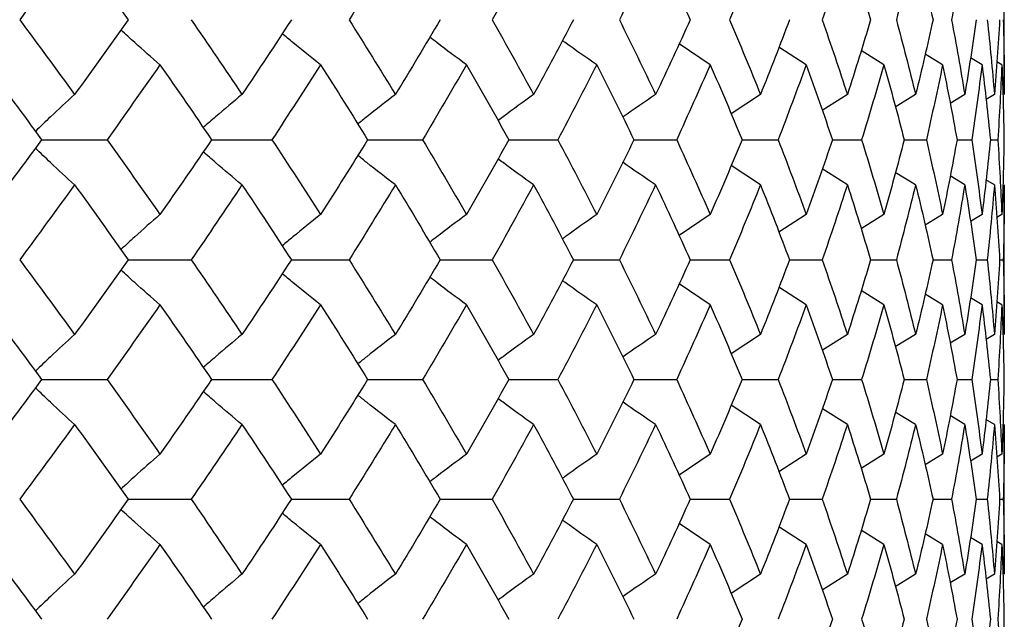
# Model space of a CAD drawing. Units: inches. Extents: x -5.8 to 5.8, y 0 to 8.6.
# Drawn here: x -3.5 to -3.2, y 1.2 to 1.3 of the extents above; entities that cross this region are included whole.
import ezdxf

# ---------------------------------------------------------------- set-up
doc = ezdxf.new("R2010")
doc.units = ezdxf.units.IN
doc.header["$MEASUREMENT"] = 0

msp = doc.modelspace()

# ---------------------------------------------------------------- linework, layer by layer
at = {"color": 7, "linetype": 'Continuous', "lineweight": 25}
for p, q in [((-3.24803, 1.3221), (-3.24803, 1.36167)), ((-3.32588, 1.32995), (-3.33414, 1.33551)), ((-3.30048, 1.32995), (-3.30772, 1.33463)), ((-3.27992, 1.32995), (-3.28596, 1.33373)), ((-3.26436, 1.32995), (-3.26902, 1.3328)), ((-3.25393, 1.32995), (-3.25702, 1.33182)), ((-3.24869, 1.32995), (-3.25005, 1.33077)), ((-3.31258, 1.3221), (-3.32036, 1.31698)), ((-3.28958, 1.3221), (-3.29624, 1.31787)), ((-3.27151, 1.3221), (-3.27688, 1.31878)), ((-3.2585, 1.3221), (-3.26235, 1.31977)), ((-3.25065, 1.3221), (-3.25286, 1.32078)), ((-3.50287, 1.31015), (-3.48554, 1.31015)), ((-3.45789, 1.31015), (-3.4419, 1.31015)), ((-3.41656, 1.31015), (-3.40202, 1.31015)), ((-3.3792, 1.31015), (-3.36622, 1.31015)), ((-3.34607, 1.31015), (-3.33476, 1.31015)), ((-3.31745, 1.31015), (-3.30789, 1.31015)), ((-3.29354, 1.31015), (-3.2858, 1.31015)), ((-3.27453, 1.31015), (-3.26867, 1.31015)), ((-3.26055, 1.31015), (-3.25663, 1.31015)), ((-3.25173, 1.31015), (-3.24976, 1.31015)), ((-3.31258, 1.2982), (-3.32036, 1.30332)), ((-3.28958, 1.2982), (-3.29624, 1.30243)), ((-3.27151, 1.2982), (-3.27688, 1.30152)), ((-3.2585, 1.2982), (-3.2624, 1.30056)), ((-3.25065, 1.2982), (-3.25291, 1.29955)), ((-3.24803, 1.25863), (-3.24803, 1.2982)), ((-3.32588, 1.29035), (-3.33414, 1.28479)), ((-3.30048, 1.29035), (-3.30768, 1.2857)), ((-3.27992, 1.29035), (-3.28591, 1.2866)), ((-3.26436, 1.29035), (-3.26897, 1.28753)), ((-3.25393, 1.29035), (-3.25697, 1.28851)), ((-3.24869, 1.29035), (-3.25, 1.28956)), ((-3.47994, 1.2784), (-3.46327, 1.2784)), ((-3.43675, 1.2784), (-3.42147, 1.2784)), ((-3.39737, 1.2784), (-3.38359, 1.2784)), ((-3.36209, 1.2784), (-3.34993, 1.2784)), ((-3.33118, 1.2784), (-3.32074, 1.2784)), ((-3.30489, 1.2784), (-3.29623, 1.2784)), ((-3.28341, 1.2784), (-3.27661, 1.2784)), ((-3.2669, 1.2784), (-3.26201, 1.2784)), ((-3.25549, 1.2784), (-3.25254, 1.2784)), ((-3.24927, 1.2784), (-3.24829, 1.2784)), ((-3.32588, 1.26647), (-3.33411, 1.272)), ((-3.30048, 1.26647), (-3.30772, 1.27114)), ((-3.27992, 1.26647), (-3.28596, 1.27024)), ((-3.26436, 1.26647), (-3.26902, 1.26931)), ((-3.25393, 1.26647), (-3.25702, 1.26833)), ((-3.24869, 1.26647), (-3.25005, 1.26728)), ((-3.31258, 1.25863), (-3.32032, 1.25355)), ((-3.28958, 1.25863), (-3.2962, 1.25444)), ((-3.27151, 1.25863), (-3.27688, 1.25532)), ((-3.2585, 1.25863), (-3.26235, 1.2563)), ((-3.25065, 1.25863), (-3.25286, 1.25731)), ((-3.50287, 1.24672), (-3.48554, 1.24672)), ((-3.45789, 1.24672), (-3.4419, 1.24672)), ((-3.41656, 1.24672), (-3.40202, 1.24672)), ((-3.3792, 1.24672), (-3.36622, 1.24672)), ((-3.34607, 1.24672), (-3.33476, 1.24672)), ((-3.31745, 1.24672), (-3.30789, 1.24672)), ((-3.29354, 1.24672), (-3.2858, 1.24672)), ((-3.27453, 1.24672), (-3.26867, 1.24672)), ((-3.26055, 1.24672), (-3.25663, 1.24672)), ((-3.25173, 1.24672), (-3.24976, 1.24672)), ((-3.31258, 1.23481), (-3.32032, 1.23989)), ((-3.28958, 1.23481), (-3.2962, 1.239)), ((-3.27151, 1.23481), (-3.27688, 1.23811)), ((-3.2585, 1.23481), (-3.2624, 1.23716)), ((-3.25065, 1.23481), (-3.25291, 1.23615)), ((-3.24803, 1.19524), (-3.24803, 1.23481)), ((-3.32588, 1.22697), (-3.33411, 1.22144)), ((-3.30048, 1.22697), (-3.30768, 1.22232)), ((-3.27992, 1.22697), (-3.28591, 1.22322)), ((-3.26436, 1.22697), (-3.26897, 1.22416)), ((-3.25393, 1.22697), (-3.25697, 1.22514)), ((-3.24869, 1.22697), (-3.25, 1.22618)), ((-3.47994, 1.21503), (-3.46327, 1.21503)), ((-3.43675, 1.21503), (-3.42147, 1.21503)), ((-3.39737, 1.21503), (-3.38359, 1.21503)), ((-3.36209, 1.21503), (-3.34993, 1.21503)), ((-3.33118, 1.21503), (-3.32074, 1.21503)), ((-3.30489, 1.21503), (-3.29623, 1.21503)), ((-3.28341, 1.21503), (-3.27661, 1.21503)), ((-3.2669, 1.21503), (-3.26201, 1.21503)), ((-3.25549, 1.21503), (-3.25254, 1.21503)), ((-3.24927, 1.21503), (-3.24829, 1.21503)), ((-3.32588, 1.20309), (-3.33411, 1.20863)), ((-3.30048, 1.20309), (-3.30768, 1.20774)), ((-3.27992, 1.20309), (-3.28596, 1.20687)), ((-3.26436, 1.20309), (-3.26897, 1.20591)), ((-3.25393, 1.20309), (-3.25697, 1.20493)), ((-3.24869, 1.20309), (-3.25005, 1.20391)), ((-3.31258, 1.19524), (-3.32036, 1.19012)), ((-3.28958, 1.19524), (-3.29624, 1.19101)), ((-3.27151, 1.19524), (-3.27688, 1.19192)), ((-3.2585, 1.19524), (-3.26235, 1.19291)), ((-3.25065, 1.19524), (-3.25286, 1.19392))]:
    msp.add_line(p, q, dxfattribs=at)
for points in [[(-3.49414, 1.36167), (-3.49893, 1.35508), (-3.50377, 1.34849), (-3.50867, 1.34189)], [(-3.49414, 1.36167), (-3.48936, 1.35508), (-3.48462, 1.34849), (-3.47994, 1.34189)], [(-3.40922, 1.36167), (-3.41324, 1.35508), (-3.41732, 1.34849), (-3.42147, 1.34189)], [(-3.37263, 1.36167), (-3.37621, 1.35508), (-3.37987, 1.34849), (-3.38359, 1.34189)], [(-3.34034, 1.36167), (-3.34346, 1.35508), (-3.34666, 1.34849), (-3.34993, 1.34189)], [(-3.34034, 1.36167), (-3.33721, 1.35508), (-3.33416, 1.34849), (-3.33118, 1.34189)], [(-3.31258, 1.36167), (-3.31522, 1.35508), (-3.31794, 1.34849), (-3.32074, 1.34189)], [(-3.28958, 1.36167), (-3.29172, 1.35508), (-3.29394, 1.34849), (-3.29623, 1.34189)], [(-3.28958, 1.36167), (-3.28745, 1.35508), (-3.28539, 1.34849), (-3.28341, 1.34189)], [(-3.27151, 1.36167), (-3.27312, 1.35508), (-3.27482, 1.34849), (-3.27661, 1.34189)], [(-3.27151, 1.36167), (-3.26989, 1.35508), (-3.26836, 1.34849), (-3.2669, 1.34189)], [(-3.2585, 1.36167), (-3.25958, 1.35508), (-3.26075, 1.34849), (-3.26201, 1.34189)], [(-3.50867, 1.34189), (-3.50377, 1.3353), (-3.49893, 1.3287), (-3.49414, 1.3221)], [(-3.47994, 1.34189), (-3.48462, 1.3353), (-3.48935, 1.3287), (-3.49414, 1.3221)], [(-3.46327, 1.34189), (-3.45873, 1.3353), (-3.45425, 1.3287), (-3.44983, 1.3221)], [(-3.43675, 1.34189), (-3.44105, 1.3353), (-3.44541, 1.3287), (-3.44983, 1.3221)], [(-3.42147, 1.34189), (-3.41732, 1.3353), (-3.41324, 1.3287), (-3.40922, 1.3221)], [(-3.39737, 1.34189), (-3.40125, 1.3353), (-3.4052, 1.3287), (-3.40922, 1.3221)], [(-3.38359, 1.34189), (-3.37987, 1.3353), (-3.37622, 1.3287), (-3.37263, 1.3221)], [(-3.36209, 1.34189), (-3.36553, 1.3353), (-3.36905, 1.3287), (-3.37263, 1.3221)], [(-3.34993, 1.34189), (-3.34666, 1.3353), (-3.34346, 1.3287), (-3.34034, 1.3221)], [(-3.33118, 1.34189), (-3.33416, 1.3353), (-3.33721, 1.3287), (-3.34034, 1.3221)], [(-3.32074, 1.34189), (-3.31794, 1.3353), (-3.31523, 1.3287), (-3.31258, 1.3221)], [(-3.30489, 1.34189), (-3.30738, 1.3353), (-3.30994, 1.3287), (-3.31258, 1.3221)], [(-3.29623, 1.34189), (-3.29394, 1.3353), (-3.29172, 1.3287), (-3.28958, 1.3221)], [(-3.28341, 1.34189), (-3.28539, 1.3353), (-3.28744, 1.3287), (-3.28958, 1.3221)], [(-3.27661, 1.34189), (-3.27483, 1.3353), (-3.27313, 1.3287), (-3.27151, 1.3221)], [(-3.2669, 1.34189), (-3.26835, 1.3353), (-3.26989, 1.3287), (-3.27151, 1.3221)], [(-3.26201, 1.34189), (-3.26075, 1.3353), (-3.25958, 1.3287), (-3.2585, 1.3221)], [(-3.25549, 1.34189), (-3.25641, 1.3353), (-3.25741, 1.3287), (-3.2585, 1.3221)], [(-3.25254, 1.34189), (-3.25183, 1.3353), (-3.2512, 1.3287), (-3.25065, 1.3221)], [(-3.24927, 1.34189), (-3.24965, 1.3353), (-3.25011, 1.3287), (-3.25065, 1.3221)], [(-3.24829, 1.34189), (-3.24812, 1.3353), (-3.24803, 1.3287), (-3.24803, 1.3221)], [(-3.51759, 1.32995), (-3.51263, 1.32335), (-3.50772, 1.31675), (-3.50287, 1.31015)], [(-3.47154, 1.32995), (-3.47615, 1.32335), (-3.48082, 1.31675), (-3.48554, 1.31015)], [(-3.47154, 1.32995), (-3.46693, 1.32335), (-3.46238, 1.31675), (-3.45789, 1.31015)], [(-3.42904, 1.32995), (-3.43326, 1.32335), (-3.43755, 1.31675), (-3.4419, 1.31015)], [(-3.42904, 1.32995), (-3.42482, 1.32335), (-3.42066, 1.31675), (-3.41656, 1.31015)], [(-3.39041, 1.32995), (-3.39421, 1.32335), (-3.39808, 1.31675), (-3.40202, 1.31015)], [(-3.39041, 1.32995), (-3.3866, 1.32335), (-3.38286, 1.31675), (-3.3792, 1.31015)], [(-3.35593, 1.32995), (-3.35929, 1.32335), (-3.36272, 1.31675), (-3.36622, 1.31015)], [(-3.35593, 1.32995), (-3.35257, 1.32335), (-3.34929, 1.31675), (-3.34607, 1.31015)], [(-3.32588, 1.32995), (-3.32876, 1.32335), (-3.33173, 1.31675), (-3.33476, 1.31015)], [(-3.32588, 1.32995), (-3.32299, 1.32335), (-3.32018, 1.31675), (-3.31745, 1.31015)], [(-3.30048, 1.32995), (-3.30287, 1.32335), (-3.30534, 1.31675), (-3.30789, 1.31015)], [(-3.30048, 1.32995), (-3.29809, 1.32335), (-3.29577, 1.31675), (-3.29354, 1.31015)], [(-3.27992, 1.32995), (-3.2818, 1.32335), (-3.28376, 1.31675), (-3.2858, 1.31015)], [(-3.27992, 1.32995), (-3.27804, 1.32335), (-3.27624, 1.31675), (-3.27453, 1.31015)], [(-3.26436, 1.32995), (-3.26572, 1.32335), (-3.26715, 1.31675), (-3.26867, 1.31015)], [(-3.26436, 1.32995), (-3.26301, 1.32335), (-3.26174, 1.31675), (-3.26055, 1.31015)], [(-3.25393, 1.32995), (-3.25474, 1.32335), (-3.25564, 1.31675), (-3.25663, 1.31015)], [(-3.25393, 1.32995), (-3.25311, 1.32335), (-3.25238, 1.31675), (-3.25173, 1.31015)], [(-3.24869, 1.32995), (-3.24896, 1.32335), (-3.24932, 1.31675), (-3.24976, 1.31015)], [(-3.24869, 1.32995), (-3.24841, 1.32335), (-3.24823, 1.31675), (-3.24812, 1.31015)], [(-3.50287, 1.31015), (-3.50772, 1.30355), (-3.51263, 1.29694), (-3.51759, 1.29035)], [(-3.48554, 1.31015), (-3.48082, 1.30355), (-3.47615, 1.29694), (-3.47154, 1.29035)], [(-3.45789, 1.31015), (-3.46238, 1.30355), (-3.46693, 1.29694), (-3.47154, 1.29035)], [(-3.4419, 1.31015), (-3.43755, 1.30355), (-3.43326, 1.29694), (-3.42904, 1.29035)], [(-3.41656, 1.31015), (-3.42066, 1.30355), (-3.42482, 1.29694), (-3.42904, 1.29035)], [(-3.40202, 1.31015), (-3.39808, 1.30355), (-3.39421, 1.29694), (-3.39041, 1.29035)], [(-3.3792, 1.31015), (-3.38286, 1.30355), (-3.3866, 1.29694), (-3.39041, 1.29035)], [(-3.36622, 1.31015), (-3.36272, 1.30355), (-3.35929, 1.29694), (-3.35593, 1.29035)], [(-3.34607, 1.31015), (-3.34929, 1.30355), (-3.35257, 1.29694), (-3.35593, 1.29035)], [(-3.33476, 1.31015), (-3.33173, 1.30355), (-3.32876, 1.29694), (-3.32588, 1.29035)], [(-3.31745, 1.31015), (-3.32018, 1.30355), (-3.32299, 1.29694), (-3.32588, 1.29035)], [(-3.30789, 1.31015), (-3.30534, 1.30355), (-3.30287, 1.29694), (-3.30048, 1.29035)], [(-3.29354, 1.31015), (-3.29577, 1.30355), (-3.29809, 1.29694), (-3.30048, 1.29035)], [(-3.2858, 1.31015), (-3.28376, 1.30355), (-3.2818, 1.29694), (-3.27992, 1.29035)], [(-3.27453, 1.31015), (-3.27624, 1.30355), (-3.27804, 1.29694), (-3.27992, 1.29035)], [(-3.26867, 1.31015), (-3.26715, 1.30355), (-3.26572, 1.29694), (-3.26436, 1.29035)], [(-3.26055, 1.31015), (-3.26174, 1.30355), (-3.26301, 1.29694), (-3.26436, 1.29035)], [(-3.25663, 1.31015), (-3.25564, 1.30355), (-3.25474, 1.29694), (-3.25393, 1.29035)], [(-3.25173, 1.31015), (-3.25238, 1.30355), (-3.25311, 1.29694), (-3.25393, 1.29035)], [(-3.24976, 1.31015), (-3.24932, 1.30355), (-3.24896, 1.29694), (-3.24869, 1.29035)], [(-3.24812, 1.31015), (-3.24823, 1.30355), (-3.24841, 1.29694), (-3.24869, 1.29035)], [(-3.49414, 1.2982), (-3.49893, 1.2916), (-3.50377, 1.285), (-3.50867, 1.2784)], [(-3.49414, 1.2982), (-3.48935, 1.2916), (-3.48462, 1.285), (-3.47994, 1.2784)], [(-3.44983, 1.2982), (-3.45425, 1.2916), (-3.45873, 1.285), (-3.46327, 1.2784)], [(-3.44983, 1.2982), (-3.44541, 1.2916), (-3.44105, 1.285), (-3.43675, 1.2784)], [(-3.40922, 1.2982), (-3.41324, 1.2916), (-3.41732, 1.285), (-3.42147, 1.2784)], [(-3.40922, 1.2982), (-3.4052, 1.2916), (-3.40125, 1.285), (-3.39737, 1.2784)], [(-3.37263, 1.2982), (-3.37622, 1.2916), (-3.37987, 1.285), (-3.38359, 1.2784)], [(-3.37263, 1.2982), (-3.36905, 1.2916), (-3.36553, 1.285), (-3.36209, 1.2784)], [(-3.34034, 1.2982), (-3.34346, 1.2916), (-3.34666, 1.285), (-3.34993, 1.2784)], [(-3.34034, 1.2982), (-3.33721, 1.2916), (-3.33416, 1.285), (-3.33118, 1.2784)], [(-3.31258, 1.2982), (-3.31523, 1.2916), (-3.31794, 1.285), (-3.32074, 1.2784)], [(-3.31258, 1.2982), (-3.30994, 1.2916), (-3.30738, 1.285), (-3.30489, 1.2784)], [(-3.28958, 1.2982), (-3.29172, 1.2916), (-3.29394, 1.285), (-3.29623, 1.2784)], [(-3.28958, 1.2982), (-3.28744, 1.2916), (-3.28539, 1.285), (-3.28341, 1.2784)], [(-3.27151, 1.2982), (-3.27313, 1.2916), (-3.27483, 1.285), (-3.27661, 1.2784)], [(-3.27151, 1.2982), (-3.26989, 1.2916), (-3.26835, 1.285), (-3.2669, 1.2784)], [(-3.2585, 1.2982), (-3.25958, 1.2916), (-3.26075, 1.285), (-3.26201, 1.2784)], [(-3.2585, 1.2982), (-3.25741, 1.2916), (-3.25641, 1.285), (-3.25549, 1.2784)], [(-3.25065, 1.2982), (-3.2512, 1.2916), (-3.25183, 1.285), (-3.25254, 1.2784)], [(-3.25065, 1.2982), (-3.25011, 1.2916), (-3.24965, 1.285), (-3.24927, 1.2784)], [(-3.24803, 1.2982), (-3.24803, 1.2916), (-3.24812, 1.285), (-3.24829, 1.2784)], [(-3.50867, 1.2784), (-3.50377, 1.27181), (-3.49893, 1.26521), (-3.49414, 1.25863)], [(-3.47994, 1.2784), (-3.48462, 1.27181), (-3.48936, 1.26521), (-3.49414, 1.25863)], [(-3.46327, 1.2784), (-3.45873, 1.27181), (-3.45425, 1.26521), (-3.44983, 1.25863)], [(-3.43675, 1.2784), (-3.44105, 1.27181), (-3.44541, 1.26521), (-3.44983, 1.25863)], [(-3.42147, 1.2784), (-3.41732, 1.27181), (-3.41324, 1.26521), (-3.40922, 1.25863)], [(-3.39737, 1.2784), (-3.40125, 1.27181), (-3.40521, 1.26521), (-3.40922, 1.25863)], [(-3.38359, 1.2784), (-3.37987, 1.27181), (-3.37621, 1.26521), (-3.37263, 1.25863)], [(-3.36209, 1.2784), (-3.36553, 1.27181), (-3.36905, 1.26521), (-3.37263, 1.25863)], [(-3.34993, 1.2784), (-3.34666, 1.27181), (-3.34346, 1.26521), (-3.34034, 1.25863)], [(-3.33118, 1.2784), (-3.33416, 1.27181), (-3.33721, 1.26521), (-3.34034, 1.25863)], [(-3.32074, 1.2784), (-3.31794, 1.27181), (-3.31522, 1.26521), (-3.31258, 1.25863)], [(-3.30489, 1.2784), (-3.30738, 1.27181), (-3.30994, 1.26521), (-3.31258, 1.25863)], [(-3.29623, 1.2784), (-3.29394, 1.27181), (-3.29172, 1.26521), (-3.28958, 1.25863)], [(-3.28341, 1.2784), (-3.28539, 1.27181), (-3.28745, 1.26521), (-3.28958, 1.25863)], [(-3.27661, 1.2784), (-3.27482, 1.27181), (-3.27312, 1.26521), (-3.27151, 1.25863)], [(-3.2669, 1.2784), (-3.26836, 1.27181), (-3.26989, 1.26521), (-3.27151, 1.25863)], [(-3.26201, 1.2784), (-3.26075, 1.27181), (-3.25958, 1.26521), (-3.2585, 1.25863)], [(-3.25549, 1.2784), (-3.25641, 1.27181), (-3.25741, 1.26521), (-3.2585, 1.25863)], [(-3.25254, 1.2784), (-3.25183, 1.27181), (-3.2512, 1.26521), (-3.25065, 1.25863)], [(-3.24927, 1.2784), (-3.24965, 1.27181), (-3.25011, 1.26521), (-3.25065, 1.25863)], [(-3.24829, 1.2784), (-3.24812, 1.27181), (-3.24803, 1.26521), (-3.24803, 1.25863)], [(-3.51759, 1.26647), (-3.51262, 1.25988), (-3.50772, 1.25329), (-3.50287, 1.24672)], [(-3.47154, 1.26647), (-3.47615, 1.25988), (-3.48082, 1.25329), (-3.48554, 1.24672)], [(-3.47154, 1.26647), (-3.46693, 1.25988), (-3.46238, 1.25329), (-3.45789, 1.24672)], [(-3.42904, 1.26647), (-3.43327, 1.25988), (-3.43755, 1.25329), (-3.4419, 1.24672)], [(-3.42904, 1.26647), (-3.42482, 1.25988), (-3.42066, 1.25329), (-3.41656, 1.24672)], [(-3.39041, 1.26647), (-3.39421, 1.25988), (-3.39809, 1.25329), (-3.40202, 1.24672)], [(-3.39041, 1.26647), (-3.3866, 1.25988), (-3.38286, 1.25329), (-3.3792, 1.24672)], [(-3.35593, 1.26647), (-3.35929, 1.25988), (-3.36272, 1.25329), (-3.36622, 1.24672)], [(-3.35593, 1.26647), (-3.35257, 1.25988), (-3.34928, 1.25329), (-3.34607, 1.24672)], [(-3.32588, 1.26647), (-3.32877, 1.25988), (-3.33173, 1.25329), (-3.33476, 1.24672)], [(-3.32588, 1.26647), (-3.32299, 1.25988), (-3.32018, 1.25329), (-3.31745, 1.24672)], [(-3.30048, 1.26647), (-3.30287, 1.25988), (-3.30534, 1.25329), (-3.30789, 1.24672)], [(-3.30048, 1.26647), (-3.29808, 1.25988), (-3.29577, 1.25329), (-3.29354, 1.24672)], [(-3.27992, 1.26647), (-3.2818, 1.25988), (-3.28376, 1.25329), (-3.2858, 1.24672)], [(-3.27992, 1.26647), (-3.27804, 1.25988), (-3.27624, 1.25329), (-3.27453, 1.24672)], [(-3.26436, 1.26647), (-3.26572, 1.25988), (-3.26715, 1.25329), (-3.26867, 1.24672)], [(-3.26436, 1.26647), (-3.26301, 1.25988), (-3.26174, 1.25329), (-3.26055, 1.24672)], [(-3.25393, 1.26647), (-3.25474, 1.25988), (-3.25564, 1.25329), (-3.25663, 1.24672)], [(-3.25393, 1.26647), (-3.25311, 1.25988), (-3.25238, 1.25329), (-3.25173, 1.24672)], [(-3.24869, 1.26647), (-3.24896, 1.25988), (-3.24932, 1.25329), (-3.24976, 1.24672)], [(-3.24869, 1.26647), (-3.24841, 1.25988), (-3.24823, 1.25329), (-3.24812, 1.24672)], [(-3.50287, 1.24672), (-3.50772, 1.24015), (-3.51262, 1.23356), (-3.51759, 1.22697)], [(-3.48554, 1.24672), (-3.48082, 1.24015), (-3.47615, 1.23356), (-3.47154, 1.22697)], [(-3.45789, 1.24672), (-3.46238, 1.24015), (-3.46693, 1.23356), (-3.47154, 1.22697)], [(-3.4419, 1.24672), (-3.43755, 1.24015), (-3.43327, 1.23356), (-3.42904, 1.22697)], [(-3.41656, 1.24672), (-3.42066, 1.24015), (-3.42482, 1.23356), (-3.42904, 1.22697)], [(-3.40202, 1.24672), (-3.39809, 1.24015), (-3.39421, 1.23356), (-3.39041, 1.22697)], [(-3.3792, 1.24672), (-3.38286, 1.24015), (-3.3866, 1.23356), (-3.39041, 1.22697)], [(-3.36622, 1.24672), (-3.36272, 1.24015), (-3.35929, 1.23356), (-3.35593, 1.22697)], [(-3.34607, 1.24672), (-3.34928, 1.24015), (-3.35257, 1.23356), (-3.35593, 1.22697)], [(-3.33476, 1.24672), (-3.33173, 1.24015), (-3.32877, 1.23356), (-3.32588, 1.22697)], [(-3.31745, 1.24672), (-3.32018, 1.24015), (-3.32299, 1.23356), (-3.32588, 1.22697)], [(-3.30789, 1.24672), (-3.30534, 1.24015), (-3.30287, 1.23356), (-3.30048, 1.22697)], [(-3.29354, 1.24672), (-3.29577, 1.24015), (-3.29808, 1.23356), (-3.30048, 1.22697)], [(-3.2858, 1.24672), (-3.28376, 1.24015), (-3.2818, 1.23356), (-3.27992, 1.22697)], [(-3.27453, 1.24672), (-3.27624, 1.24015), (-3.27804, 1.23356), (-3.27992, 1.22697)], [(-3.26867, 1.24672), (-3.26715, 1.24015), (-3.26572, 1.23356), (-3.26436, 1.22697)], [(-3.26055, 1.24672), (-3.26174, 1.24015), (-3.26301, 1.23356), (-3.26436, 1.22697)], [(-3.25663, 1.24672), (-3.25564, 1.24015), (-3.25474, 1.23356), (-3.25393, 1.22697)], [(-3.25173, 1.24672), (-3.25238, 1.24015), (-3.25311, 1.23356), (-3.25393, 1.22697)], [(-3.24976, 1.24672), (-3.24932, 1.24015), (-3.24896, 1.23356), (-3.24869, 1.22697)], [(-3.24812, 1.24672), (-3.24823, 1.24015), (-3.24841, 1.23356), (-3.24869, 1.22697)], [(-3.49414, 1.23481), (-3.49893, 1.22822), (-3.50377, 1.22163), (-3.50867, 1.21503)], [(-3.49414, 1.23481), (-3.48936, 1.22822), (-3.48462, 1.22163), (-3.47994, 1.21503)], [(-3.44983, 1.23481), (-3.45425, 1.22822), (-3.45873, 1.22163), (-3.46327, 1.21503)], [(-3.44983, 1.23481), (-3.44541, 1.22822), (-3.44105, 1.22163), (-3.43675, 1.21503)], [(-3.40922, 1.23481), (-3.41324, 1.22822), (-3.41732, 1.22163), (-3.42147, 1.21503)], [(-3.40922, 1.23481), (-3.40521, 1.22822), (-3.40125, 1.22163), (-3.39737, 1.21503)], [(-3.37263, 1.23481), (-3.37621, 1.22822), (-3.37987, 1.22163), (-3.38359, 1.21503)], [(-3.37263, 1.23481), (-3.36905, 1.22822), (-3.36553, 1.22163), (-3.36209, 1.21503)], [(-3.34034, 1.23481), (-3.34346, 1.22822), (-3.34666, 1.22163), (-3.34993, 1.21503)], [(-3.34034, 1.23481), (-3.33721, 1.22822), (-3.33416, 1.22163), (-3.33118, 1.21503)], [(-3.31258, 1.23481), (-3.31522, 1.22822), (-3.31794, 1.22163), (-3.32074, 1.21503)], [(-3.31258, 1.23481), (-3.30994, 1.22822), (-3.30738, 1.22163), (-3.30489, 1.21503)], [(-3.28958, 1.23481), (-3.29172, 1.22822), (-3.29394, 1.22163), (-3.29623, 1.21503)], [(-3.28958, 1.23481), (-3.28745, 1.22822), (-3.28539, 1.22163), (-3.28341, 1.21503)], [(-3.27151, 1.23481), (-3.27312, 1.22822), (-3.27482, 1.22163), (-3.27661, 1.21503)], [(-3.27151, 1.23481), (-3.26989, 1.22822), (-3.26836, 1.22163), (-3.2669, 1.21503)], [(-3.2585, 1.23481), (-3.25958, 1.22822), (-3.26075, 1.22163), (-3.26201, 1.21503)], [(-3.2585, 1.23481), (-3.25741, 1.22822), (-3.25641, 1.22163), (-3.25549, 1.21503)], [(-3.25065, 1.23481), (-3.2512, 1.22822), (-3.25183, 1.22163), (-3.25254, 1.21503)], [(-3.25065, 1.23481), (-3.25011, 1.22822), (-3.24965, 1.22163), (-3.24927, 1.21503)], [(-3.24803, 1.23481), (-3.24803, 1.22822), (-3.24812, 1.22163), (-3.24829, 1.21503)], [(-3.50867, 1.21503), (-3.50377, 1.20844), (-3.49893, 1.20184), (-3.49414, 1.19524)], [(-3.47994, 1.21503), (-3.48462, 1.20844), (-3.48935, 1.20184), (-3.49414, 1.19524)], [(-3.46327, 1.21503), (-3.45873, 1.20844), (-3.45425, 1.20184), (-3.44983, 1.19524)], [(-3.43675, 1.21503), (-3.44105, 1.20844), (-3.44541, 1.20184), (-3.44983, 1.19524)], [(-3.42147, 1.21503), (-3.41732, 1.20844), (-3.41324, 1.20184), (-3.40922, 1.19524)], [(-3.39737, 1.21503), (-3.40125, 1.20844), (-3.4052, 1.20184), (-3.40922, 1.19524)], [(-3.38359, 1.21503), (-3.37987, 1.20844), (-3.37622, 1.20184), (-3.37263, 1.19524)], [(-3.36209, 1.21503), (-3.36553, 1.20844), (-3.36905, 1.20184), (-3.37263, 1.19524)], [(-3.34993, 1.21503), (-3.34666, 1.20844), (-3.34346, 1.20184), (-3.34034, 1.19524)], [(-3.33118, 1.21503), (-3.33416, 1.20844), (-3.33721, 1.20184), (-3.34034, 1.19524)], [(-3.32074, 1.21503), (-3.31794, 1.20844), (-3.31523, 1.20184), (-3.31258, 1.19524)], [(-3.30489, 1.21503), (-3.30738, 1.20844), (-3.30994, 1.20184), (-3.31258, 1.19524)], [(-3.29623, 1.21503), (-3.29394, 1.20844), (-3.29172, 1.20184), (-3.28958, 1.19524)], [(-3.28341, 1.21503), (-3.28539, 1.20844), (-3.28744, 1.20184), (-3.28958, 1.19524)], [(-3.27661, 1.21503), (-3.27483, 1.20844), (-3.27313, 1.20184), (-3.27151, 1.19524)], [(-3.2669, 1.21503), (-3.26835, 1.20844), (-3.26989, 1.20184), (-3.27151, 1.19524)], [(-3.26201, 1.21503), (-3.26075, 1.20844), (-3.25958, 1.20184), (-3.2585, 1.19524)], [(-3.25549, 1.21503), (-3.25641, 1.20844), (-3.25741, 1.20184), (-3.2585, 1.19524)], [(-3.25254, 1.21503), (-3.25183, 1.20844), (-3.2512, 1.20184), (-3.25065, 1.19524)], [(-3.24927, 1.21503), (-3.24965, 1.20844), (-3.25011, 1.20184), (-3.25065, 1.19524)], [(-3.24829, 1.21503), (-3.24812, 1.20844), (-3.24803, 1.20184), (-3.24803, 1.19524)], [(-3.51759, 1.20309), (-3.51263, 1.19649), (-3.50772, 1.18989), (-3.50287, 1.18329)], [(-3.47154, 1.20309), (-3.47615, 1.19649), (-3.48082, 1.18989), (-3.48554, 1.18329)], [(-3.47154, 1.20309), (-3.46693, 1.19649), (-3.46238, 1.18989), (-3.45789, 1.18329)], [(-3.42904, 1.20309), (-3.43326, 1.19649), (-3.43755, 1.18989), (-3.4419, 1.18329)], [(-3.42904, 1.20309), (-3.42482, 1.19649), (-3.42066, 1.18989), (-3.41656, 1.18329)], [(-3.39041, 1.20309), (-3.39421, 1.19649), (-3.39808, 1.18989), (-3.40202, 1.18329)], [(-3.39041, 1.20309), (-3.3866, 1.19649), (-3.38286, 1.18989), (-3.3792, 1.18329)], [(-3.35593, 1.20309), (-3.35929, 1.19649), (-3.36272, 1.18989), (-3.36622, 1.18329)], [(-3.35593, 1.20309), (-3.35257, 1.19649), (-3.34929, 1.18989), (-3.34607, 1.18329)], [(-3.32588, 1.20309), (-3.32876, 1.19649), (-3.33173, 1.18989), (-3.33476, 1.18329)], [(-3.32588, 1.20309), (-3.32299, 1.19649), (-3.32018, 1.18989), (-3.31745, 1.18329)], [(-3.30048, 1.20309), (-3.30287, 1.19649), (-3.30534, 1.18989), (-3.30789, 1.18329)], [(-3.30048, 1.20309), (-3.29809, 1.19649), (-3.29577, 1.18989), (-3.29354, 1.18329)], [(-3.27992, 1.20309), (-3.2818, 1.19649), (-3.28376, 1.18989), (-3.2858, 1.18329)], [(-3.27992, 1.20309), (-3.27804, 1.19649), (-3.27624, 1.18989), (-3.27453, 1.18329)], [(-3.26436, 1.20309), (-3.26572, 1.19649), (-3.26715, 1.18989), (-3.26867, 1.18329)], [(-3.26436, 1.20309), (-3.26301, 1.19649), (-3.26174, 1.18989), (-3.26055, 1.18329)], [(-3.25393, 1.20309), (-3.25474, 1.19649), (-3.25564, 1.18989), (-3.25663, 1.18329)], [(-3.25393, 1.20309), (-3.25311, 1.19649), (-3.25238, 1.18989), (-3.25173, 1.18329)], [(-3.24869, 1.20309), (-3.24896, 1.19649), (-3.24932, 1.18989), (-3.24976, 1.18329)], [(-3.24869, 1.20309), (-3.24841, 1.19649), (-3.24823, 1.18989), (-3.24812, 1.18329)], [(-3.31745, 1.18329), (-3.32018, 1.17669), (-3.32299, 1.17008), (-3.32588, 1.16349)], [(-3.29354, 1.18329), (-3.29577, 1.17669), (-3.29809, 1.17008), (-3.30048, 1.16349)], [(-3.2858, 1.18329), (-3.28376, 1.17669), (-3.2818, 1.17008), (-3.27992, 1.16349)], [(-3.27453, 1.18329), (-3.27624, 1.17669), (-3.27804, 1.17008), (-3.27992, 1.16349)], [(-3.26867, 1.18329), (-3.26715, 1.17669), (-3.26572, 1.17008), (-3.26436, 1.16349)], [(-3.26055, 1.18329), (-3.26174, 1.17669), (-3.26301, 1.17008), (-3.26436, 1.16349)], [(-3.25663, 1.18329), (-3.25564, 1.17669), (-3.25474, 1.17008), (-3.25393, 1.16349)], [(-3.25173, 1.18329), (-3.25238, 1.17669), (-3.25311, 1.17008), (-3.25393, 1.16349)], [(-3.24976, 1.18329), (-3.24932, 1.17669), (-3.24896, 1.17008), (-3.24869, 1.16349)], [(-3.24812, 1.18329), (-3.24823, 1.17669), (-3.24841, 1.17008), (-3.24869, 1.16349)]]:
    msp.add_open_spline(points, degree=3, dxfattribs=at)
for points, knots in [([(-3.47154, 1.32995), (-3.47377, 1.3319), (-3.47724, 1.33493), (-3.48066, 1.33807), (-3.48188, 1.33919)], [0, 0, 0, 0, 0.6438494, 1, 1, 1, 1]), ([(-3.42904, 1.32995), (-3.43148, 1.3319), (-3.43488, 1.33462), (-3.43823, 1.33743), (-3.43917, 1.33823)], [0, 0, 0, 0, 0.717556, 1, 1, 1, 1]), ([(-3.39041, 1.32995), (-3.39303, 1.3319), (-3.39628, 1.33431), (-3.39949, 1.33682), (-3.40012, 1.3373)], [0, 0, 0, 0, 0.806304, 1, 1, 1, 1]), ([(-3.35593, 1.32995), (-3.35872, 1.3319), (-3.36176, 1.33402), (-3.36477, 1.33621), (-3.36502, 1.3364)], [0, 0, 0, 0, 0.917097, 1, 1, 1, 1]), ([(-3.49414, 1.3221), (-3.49627, 1.32015), (-3.49974, 1.31695), (-3.50317, 1.31364), (-3.5045, 1.31235)], [0, 0, 0, 0, 0.611175, 1, 1, 1, 1]), ([(-3.44983, 1.3221), (-3.45217, 1.32015), (-3.45561, 1.31728), (-3.459, 1.3143), (-3.46009, 1.31334)], [0, 0, 0, 0, 0.679115, 1, 1, 1, 1]), ([(-3.40922, 1.3221), (-3.41175, 1.32015), (-3.41509, 1.31758), (-3.41838, 1.31492), (-3.41917, 1.31428)], [0, 0, 0, 0, 0.759655, 1, 1, 1, 1]), ([(-3.37263, 1.3221), (-3.37534, 1.32015), (-3.3785, 1.31788), (-3.38161, 1.31553), (-3.38205, 1.3152)], [0, 0, 0, 0, 0.85831, 1, 1, 1, 1]), ([(-3.34034, 1.3221), (-3.3432, 1.32015), (-3.34612, 1.31818), (-3.34899, 1.31613), (-3.34904, 1.3161)], [0, 0, 0, 0, 0.98412, 1, 1, 1, 1]), ([(-3.49414, 1.2982), (-3.49627, 1.30015), (-3.49974, 1.30334), (-3.50317, 1.30666), (-3.5045, 1.30794)], [0, 0, 0, 0, 0.611523, 1, 1, 1, 1]), ([(-3.44983, 1.2982), (-3.45217, 1.30015), (-3.45561, 1.30302), (-3.459, 1.306), (-3.46009, 1.30696)], [0, 0, 0, 0, 0.679115, 1, 1, 1, 1]), ([(-3.40922, 1.2982), (-3.41175, 1.30015), (-3.41509, 1.30271), (-3.41838, 1.30537), (-3.41917, 1.30601)], [0, 0, 0, 0, 0.7596553, 1, 1, 1, 1]), ([(-3.37263, 1.2982), (-3.37534, 1.30015), (-3.37849, 1.30241), (-3.3816, 1.30475), (-3.38203, 1.30508)], [0, 0, 0, 0, 0.860219, 1, 1, 1, 1]), ([(-3.34034, 1.2982), (-3.3432, 1.30014), (-3.34612, 1.30212), (-3.34899, 1.30417), (-3.34904, 1.3042)], [0, 0, 0, 0, 0.98412, 1, 1, 1, 1]), ([(-3.47154, 1.29035), (-3.47377, 1.28839), (-3.47724, 1.28537), (-3.48066, 1.28222), (-3.48188, 1.28111)], [0, 0, 0, 0, 0.6438494, 1, 1, 1, 1]), ([(-3.42904, 1.29035), (-3.43148, 1.2884), (-3.43488, 1.28568), (-3.43823, 1.28286), (-3.43917, 1.28207)], [0, 0, 0, 0, 0.717556, 1, 1, 1, 1]), ([(-3.39041, 1.29035), (-3.39303, 1.2884), (-3.39628, 1.28599), (-3.39949, 1.28348), (-3.40012, 1.283)], [0, 0, 0, 0, 0.806304, 1, 1, 1, 1]), ([(-3.35593, 1.29035), (-3.35872, 1.2884), (-3.36176, 1.28628), (-3.36477, 1.28408), (-3.36502, 1.2839)], [0, 0, 0, 0, 0.917097, 1, 1, 1, 1]), ([(-3.47154, 1.26647), (-3.47378, 1.26842), (-3.47724, 1.27144), (-3.48066, 1.27458), (-3.48187, 1.2757)], [0, 0, 0, 0, 0.644318, 1, 1, 1, 1]), ([(-3.42904, 1.26647), (-3.43148, 1.26842), (-3.43487, 1.27113), (-3.43822, 1.27394), (-3.43916, 1.27473)], [0, 0, 0, 0, 0.718412, 1, 1, 1, 1]), ([(-3.39041, 1.26647), (-3.39303, 1.26841), (-3.39628, 1.27082), (-3.39948, 1.27332), (-3.4001, 1.2738)], [0, 0, 0, 0, 0.807757, 1, 1, 1, 1]), ([(-3.35593, 1.26647), (-3.35872, 1.26841), (-3.36176, 1.27052), (-3.36475, 1.27271), (-3.36499, 1.27289)], [0, 0, 0, 0, 0.919496, 1, 1, 1, 1]), ([(-3.49414, 1.25863), (-3.49627, 1.25668), (-3.49974, 1.2535), (-3.50317, 1.2502), (-3.5045, 1.24891)], [0, 0, 0, 0, 0.611209, 1, 1, 1, 1]), ([(-3.44983, 1.25863), (-3.45216, 1.25669), (-3.4556, 1.25382), (-3.459, 1.25086), (-3.46008, 1.24991)], [0, 0, 0, 0, 0.679773, 1, 1, 1, 1]), ([(-3.40922, 1.25863), (-3.41175, 1.25669), (-3.41509, 1.25413), (-3.41838, 1.25148), (-3.41917, 1.25084)], [0, 0, 0, 0, 0.759723, 1, 1, 1, 1]), ([(-3.37263, 1.25863), (-3.37534, 1.25669), (-3.3785, 1.25443), (-3.38161, 1.25209), (-3.38205, 1.25175)], [0, 0, 0, 0, 0.8583948, 1, 1, 1, 1]), ([(-3.34034, 1.25863), (-3.3432, 1.25669), (-3.34611, 1.25473), (-3.34897, 1.2527), (-3.34901, 1.25267)], [0, 0, 0, 0, 0.987176, 1, 1, 1, 1]), ([(-3.49414, 1.23481), (-3.49627, 1.23675), (-3.49974, 1.23994), (-3.50317, 1.24324), (-3.5045, 1.24452)], [0, 0, 0, 0, 0.611519, 1, 1, 1, 1]), ([(-3.44983, 1.23481), (-3.45216, 1.23675), (-3.4556, 1.23961), (-3.459, 1.24258), (-3.46008, 1.24353)], [0, 0, 0, 0, 0.679773, 1, 1, 1, 1]), ([(-3.40922, 1.23481), (-3.41175, 1.23675), (-3.41508, 1.2393), (-3.41837, 1.24195), (-3.41915, 1.24259)], [0, 0, 0, 0, 0.760789, 1, 1, 1, 1]), ([(-3.37263, 1.23481), (-3.37534, 1.23675), (-3.37849, 1.239), (-3.3816, 1.24134), (-3.38203, 1.24167)], [0, 0, 0, 0, 0.860181, 1, 1, 1, 1]), ([(-3.34034, 1.23481), (-3.3432, 1.23675), (-3.34611, 1.23871), (-3.34897, 1.24074), (-3.34901, 1.24077)], [0, 0, 0, 0, 0.987176, 1, 1, 1, 1]), ([(-3.47154, 1.22697), (-3.47378, 1.22502), (-3.47724, 1.22199), (-3.48066, 1.21885), (-3.48188, 1.21773)], [0, 0, 0, 0, 0.6438028, 1, 1, 1, 1]), ([(-3.42904, 1.22697), (-3.43148, 1.22502), (-3.43488, 1.22231), (-3.43823, 1.21949), (-3.43917, 1.2187)], [0, 0, 0, 0, 0.7174892, 1, 1, 1, 1]), ([(-3.39041, 1.22697), (-3.39303, 1.22502), (-3.39629, 1.22261), (-3.3995, 1.22011), (-3.40012, 1.21962)], [0, 0, 0, 0, 0.806216, 1, 1, 1, 1]), ([(-3.35593, 1.22697), (-3.35872, 1.22503), (-3.36176, 1.22292), (-3.36475, 1.22072), (-3.36499, 1.22055)], [0, 0, 0, 0, 0.919496, 1, 1, 1, 1]), ([(-3.47154, 1.20309), (-3.47377, 1.20504), (-3.47724, 1.20807), (-3.48066, 1.21121), (-3.48187, 1.21233)], [0, 0, 0, 0, 0.644316, 1, 1, 1, 1]), ([(-3.42904, 1.20309), (-3.43148, 1.20504), (-3.43487, 1.20775), (-3.43822, 1.21057), (-3.43916, 1.21136)], [0, 0, 0, 0, 0.718404, 1, 1, 1, 1]), ([(-3.39041, 1.20309), (-3.39303, 1.20504), (-3.39628, 1.20745), (-3.39948, 1.20995), (-3.4001, 1.21043)], [0, 0, 0, 0, 0.807741, 1, 1, 1, 1]), ([(-3.35593, 1.20309), (-3.35872, 1.20504), (-3.36176, 1.20715), (-3.36475, 1.20934), (-3.36499, 1.20952)], [0, 0, 0, 0, 0.919465, 1, 1, 1, 1]), ([(-3.49414, 1.19524), (-3.49627, 1.19329), (-3.49974, 1.19009), (-3.50317, 1.18678), (-3.5045, 1.18549)], [0, 0, 0, 0, 0.6111751, 1, 1, 1, 1]), ([(-3.44983, 1.19524), (-3.45217, 1.19329), (-3.45561, 1.19042), (-3.459, 1.18744), (-3.46009, 1.18648)], [0, 0, 0, 0, 0.679115, 1, 1, 1, 1]), ([(-3.40922, 1.19524), (-3.41175, 1.19329), (-3.41509, 1.19073), (-3.41838, 1.18806), (-3.41917, 1.18742)], [0, 0, 0, 0, 0.759655, 1, 1, 1, 1]), ([(-3.37263, 1.19524), (-3.37534, 1.19329), (-3.3785, 1.19103), (-3.38161, 1.18867), (-3.38205, 1.18834)], [0, 0, 0, 0, 0.85831, 1, 1, 1, 1]), ([(-3.34034, 1.19524), (-3.3432, 1.1933), (-3.34612, 1.19132), (-3.34899, 1.18927), (-3.34904, 1.18924)], [0, 0, 0, 0, 0.98412, 1, 1, 1, 1])]:
    msp.add_open_spline(points, degree=3, knots=knots, dxfattribs=at)

doc.saveas('drawing.dxf')
